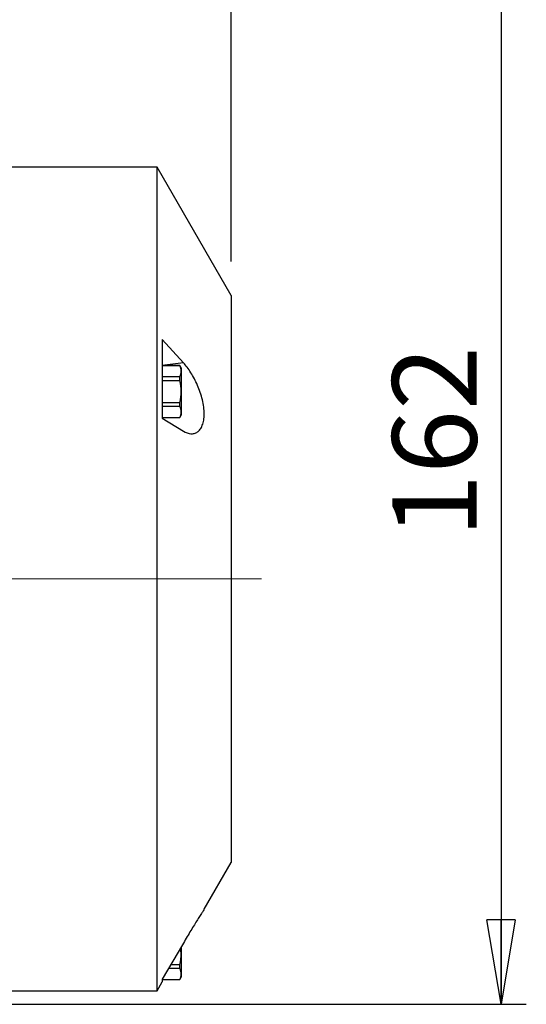
# Model space of a CAD drawing. Units: millimetres. Extents: x -4 to 213, y 0 to 297.
# Drawn here: x 87 to 102, y 145 to 174 of the extents above; entities that cross this region are included whole.
import ezdxf

# ---------------------------------------------------------------- set-up
doc = ezdxf.new("R2010")
doc.units = ezdxf.units.MM
doc.linetypes.add('CENTERX2', pattern=[20.32, 12.7, -2.54, 2.54, -2.54])
doc.layers.add('FORMAT', color=7, linetype='Continuous')
doc.styles.add('SLDTEXTSTYLE0', font='TXT', dxfattribs={"width": 0.605})
doc.dimstyles.new('SLDDIMSTYLE1', dxfattribs={"dimtxt": 2.5, "dimasz": 2.5, "dimexe": 0, "dimexo": 0.0625, "dimtad": 1, "dimlfac": 5, "dimrnd": 1e-09, "dimzin": 12, "dimdsep": 46, "dimtxsty": 'SLDTEXTSTYLE0', "dimblk1": 'CLOSED', "dimblk2": 'CLOSED', "dimsah": 1, "dimcen": 0.09, "dimadec": 0, "dimazin": 3, "dimtfac": 1, "dimtmove": 0, "dimatfit": 0, "dimldrblk": 'CLOSED', "dimfxl": 0, "dimfrac": 2, "dimtolj": 1, "dimtzin": 12, "dimarcsym": 0})
doc.dimstyles.new('SLDDIMSTYLE2', dxfattribs={"dimtxt": 2.5, "dimasz": 2.5, "dimexe": 0, "dimexo": 0.0625, "dimtad": 1, "dimdec": 0, "dimlfac": 5, "dimrnd": 1e-09, "dimzin": 12, "dimdsep": 46, "dimtxsty": 'SLDTEXTSTYLE0', "dimblk1": 'CLOSED', "dimblk2": 'CLOSED', "dimsah": 1, "dimcen": 0.09, "dimadec": 0, "dimazin": 3, "dimtfac": 1, "dimtdec": 0, "dimtofl": 0, "dimtmove": 0, "dimatfit": 3, "dimldrblk": 'CLOSED', "dimfxl": 0, "dimfrac": 2, "dimtolj": 1, "dimtzin": 12, "dimarcsym": 0})

# ---------------------------------------------------------------- blocks, each defined once
blk = doc.blocks.new('_Closed')
at = {"color": 0, "linetype": 'ByBlock', "lineweight": -2}
for p, q in [((-1, 0.166667), (0, 0)), ((-1, 0.166667), (-1, -0.166667)), ((0, 0), (-1, -0.166667)), ((0, 0), (-1, 0))]:
    blk.add_line(p, q, dxfattribs=at)
blk = doc.blocks.new('_D_3')
at = {"layer": 'FORMAT', "color": 7}
for p, q in [((41.05, 161.827), (41.05, 204.252)), ((93.52, 166.902), (93.52, 204.252)), ((41.05, 203.502), (93.52, 203.502))]:
    blk.add_line(p, q, dxfattribs=at)
at = {"layer": 'FORMAT', "color": 7, "xscale": 2.5, "yscale": 2.5, "rotation": 180.0000000000004}
blk.add_blockref('_Closed', (41.05, 203.502, -1.644), dxfattribs=at)
at = {"layer": 'FORMAT', "color": 7, "xscale": 2.5, "yscale": 2.5}
blk.add_blockref('_Closed', (93.52, 203.502, -1.644), dxfattribs=at)
at = {"layer": 'FORMAT', "color": 7, "insert": (64.936, 206.724), "char_height": 2.5, "attachment_point": 1, "style": 'SLDTEXTSTYLE0'}
blk.add_mtext('262', dxfattribs=at)
blk = doc.blocks.new('_D_4')
at = {"layer": 'FORMAT', "color": 7}
for p, q in [((85.68, 177.242), (102.27, 177.242)), ((101.52, 177.242), (101.52, 144.902)), ((84.02, 144.902), (102.27, 144.902))]:
    blk.add_line(p, q, dxfattribs=at)
at = {"layer": 'FORMAT', "color": 7, "xscale": 2.5, "yscale": 2.5}
for p, rotation in [((101.52, 177.242, -1.644), 90.00000000000034), ((101.52, 144.902, -1.644), 270.0000000000003)]:
    blk.add_blockref('_Closed', p, dxfattribs=dict(at, rotation=rotation))
at = {"layer": 'FORMAT', "color": 7, "insert": (98.297, 158.723), "char_height": 2.5, "attachment_point": 1, "rotation": 90, "style": 'SLDTEXTSTYLE0'}
blk.add_mtext('162', dxfattribs=at)
blk = doc.blocks.new('_D_5')
at = {"layer": 'FORMAT', "color": 7}
for p, q in [((80.72, 145.535), (80.72, 132.845)), ((82.12, 145.535), (82.12, 132.845)), ((80.72, 133.595), (76.97, 133.595)), ((82.12, 133.595), (80.72, 133.595)), ((82.12, 133.595), (90.749, 133.595))]:
    blk.add_line(p, q, dxfattribs=at)
at = {"layer": 'FORMAT', "color": 7, "xscale": 2.5, "yscale": 2.5}
for p, rotation in [((80.72, 133.595, -1.644), 1.557199572044538e-11), ((82.12, 133.595, -1.644), 180.0000000000156)]:
    blk.add_blockref('_Closed', p, dxfattribs=dict(at, rotation=rotation))
at = {"layer": 'FORMAT', "color": 7, "char_height": 2.5, "attachment_point": 1, "style": 'SLDTEXTSTYLE0'}
for s, insert in [('%%c', (85.489, 136.818)), ('7', (89.183, 136.818))]:
    blk.add_mtext(s, dxfattribs=dict(at, insert=insert))

msp = doc.modelspace()

# ---------------------------------------------------------------- linework, layer by layer
at = {"color": 7, "linetype": 'Continuous', "lineweight": 25}
for p, q in [((91.326, 169.7016), (86.6199, 169.7016)), ((93.5199, 165.9016), (91.326, 169.7016)), ((91.326, 145.3016), (91.326, 169.7016)), ((93.5199, 165.9016), (93.5199, 149.1016)), ((91.4799, 164.5925), (91.4799, 162.2684)), ((92.1055, 163.9074), (91.4799, 164.5925)), ((92.1055, 163.9074), (91.4799, 163.8294)), ((91.9995, 163.8216), (91.4799, 163.8216)), ((91.9995, 163.8185), (91.4799, 163.8185)), ((92.0399, 163.7516), (91.9995, 163.8216)), ((91.9995, 163.8185), (91.9995, 163.8216)), ((91.4799, 163.4997), (91.9995, 163.4997)), ((91.9995, 163.3749), (91.4799, 163.3749)), ((91.9995, 163.3749), (91.9995, 163.4997)), ((91.4799, 162.7333), (91.9995, 162.7333)), ((91.9995, 162.608), (91.4799, 162.608)), ((91.9995, 162.608), (91.9995, 162.7333)), ((91.4799, 162.2853), (91.9995, 162.2853)), ((91.4799, 162.2816), (91.9995, 162.2816)), ((91.4799, 162.2684), (92.1055, 161.8826)), ((91.9995, 162.2816), (92.0399, 162.3516)), ((91.9995, 162.2816), (91.9995, 162.2853)), ((92.7227, 147.7208), (93.5199, 149.1016)), ((92.1055, 146.7149), (91.4799, 145.6439)), ((92.0399, 146.4041), (92.0193, 146.5674)), ((91.9995, 145.958), (91.6634, 145.958)), ((91.7366, 146.0833), (91.9995, 146.0833)), ((91.9995, 145.958), (91.9995, 146.0833)), ((91.326, 145.3016), (91.4799, 145.5683)), ((91.4799, 145.6439), (91.4799, 145.5683)), ((91.4799, 145.6353), (91.9995, 145.6353)), ((91.4799, 145.6316), (91.9995, 145.6316)), ((91.9995, 145.6316), (92.0399, 145.7016)), ((91.9995, 145.6316), (91.9995, 145.6353)), ((84.5199, 145.3016), (91.326, 145.3016))]:
    msp.add_line(p, q, dxfattribs=at)
at = {"color": 7, "linetype": 'Continuous', "lineweight": 25, "flags": 128}
for points in [[(92.0399, 163.7516), (92.0399, 163.746), (92.0399, 163.7284), (92.0399, 163.6993), (92.0399, 163.6591)], [(92.0399, 163.6591), (92.0399, 163.6085), (92.0399, 163.5484), (92.0399, 163.4797), (92.0399, 163.4038), (92.0399, 163.3218), (92.0399, 163.2352), (92.0399, 163.1455), (92.0399, 163.0541)], [(92.0399, 163.0541), (92.0399, 162.9627), (92.0399, 162.8728), (92.0399, 162.786), (92.0399, 162.7038), (92.0399, 162.6275), (92.0399, 162.5584), (92.0399, 162.4978), (92.0399, 162.4467)], [(92.0399, 162.4467), (92.0399, 162.4059), (92.0399, 162.3761), (92.0399, 162.358), (92.0399, 162.3517), (92.0399, 162.3516)], [(92.0399, 146.6048), (92.0399, 146.5852), (92.0399, 146.4955), (92.0399, 146.4041)], [(92.0399, 146.4041), (92.0399, 146.3127), (92.0399, 146.2228), (92.0399, 146.136), (92.0399, 146.0538), (92.0399, 145.9775), (92.0399, 145.9084), (92.0399, 145.8478), (92.0399, 145.7967)], [(92.0399, 145.7967), (92.0399, 145.7559), (92.0399, 145.7261), (92.0399, 145.708), (92.0399, 145.7017), (92.0399, 145.7016)]]:
    msp.add_lwpolyline(points, dxfattribs=at)
at = {"color": 7, "linetype": 'Continuous', "lineweight": 25}
for points in [[(92.0399, 163.6591), (92.0399, 163.7131), (92.0248, 163.7661), (91.9995, 163.8185)], [(91.9995, 163.4997), (92.0248, 163.5521), (92.0399, 163.6051), (92.0399, 163.6591)], [(92.0399, 163.0541), (92.0399, 163.1627), (92.0248, 163.2695), (91.9995, 163.3749)], [(91.9995, 162.7333), (92.0248, 162.8388), (92.0399, 162.9455), (92.0399, 163.0541)], [(92.0399, 162.4467), (92.0399, 162.5013), (92.0248, 162.555), (91.9995, 162.608)], [(91.9995, 162.2853), (92.0248, 162.3383), (92.0399, 162.392), (92.0399, 162.4467)], [(91.9995, 146.0833), (92.0248, 146.1888), (92.0399, 146.2955), (92.0399, 146.4041)], [(92.0399, 145.7967), (92.0399, 145.8513), (92.0248, 145.905), (91.9995, 145.958)], [(91.9995, 145.6353), (92.0248, 145.6883), (92.0399, 145.742), (92.0399, 145.7967)]]:
    msp.add_open_spline(points, degree=3, dxfattribs=at)
for points, knots in [([(92.1055, 161.8826), (92.1812, 161.8358), (92.2548, 161.8095), (92.3615, 161.8019), (92.3964, 161.8049), (92.4621, 161.8222), (92.4933, 161.8364), (92.5371, 161.8669), (92.5513, 161.8786), (92.5785, 161.9052), (92.5916, 161.9202), (92.6282, 161.9695), (92.6494, 162.0081), (92.676, 162.0757), (92.684, 162.1), (92.6977, 162.1511), (92.7035, 162.1779), (92.7175, 162.2618), (92.7225, 162.3225), (92.7229, 162.4542), (92.7182, 162.5226), (92.7001, 162.6638), (92.6863, 162.7374), (92.6515, 162.8826), (92.6304, 162.9549), (92.5815, 163.099), (92.5544, 163.1688), (92.4957, 163.3043), (92.4639, 163.3705), (92.3976, 163.496), (92.3632, 163.5555), (92.2922, 163.6682), (92.2553, 163.7217), (92.181, 163.8204), (92.1434, 163.8659), (92.1055, 163.9074)], [0, 0, 0, 0, 0.125, 0.125, 0.1875, 0.1875, 0.25, 0.25, 0.28125, 0.28125, 0.3125, 0.3125, 0.375, 0.375, 0.40625, 0.40625, 0.4375, 0.4375, 0.5, 0.5, 0.5625, 0.5625, 0.625, 0.625, 0.6875, 0.6875, 0.75, 0.75, 0.8125, 0.8125, 0.875, 0.875, 0.9375, 0.9375, 1, 1, 1, 1]), ([(92.7227, 147.7208), (92.7227, 147.7208), (92.7179, 147.7134), (92.6995, 147.6849), (92.6857, 147.6634), (92.6507, 147.6087), (92.6296, 147.5757), (92.5808, 147.4987), (92.5536, 147.4554), (92.495, 147.3617), (92.4632, 147.3105), (92.397, 147.2029), (92.3627, 147.1466), (92.2918, 147.0295), (92.2551, 146.9683), (92.1809, 146.8434), (92.1433, 146.7797), (92.1055, 146.7149)], [0, 0, 0, 0, 0.125, 0.125, 0.25, 0.25, 0.375, 0.375, 0.5, 0.5, 0.625, 0.625, 0.75, 0.75, 0.875, 0.875, 1, 1, 1, 1])]:
    msp.add_open_spline(points, degree=3, knots=knots, dxfattribs=at)
at = {"layer": 'FORMAT', "color": 7, "linetype": 'CENTERX2', "lineweight": 18}
msp.add_line((94.416, 157.5016), (36.0499, 157.5016), dxfattribs=at)

# ---------------------------------------------------------------- dimensions: what is measured, and where the dimension line sits
at = {"layer": 'FORMAT', "color": 7}
dim = msp.add_linear_dim(base=(93.5199, 203.5016), p1=(41.0499, 160.8265), p2=(93.5199, 165.9016), dimstyle='SLDDIMSTYLE2', dxfattribs=at)
dim.commit()
dim.dimension.update_dxf_attribs({"geometry": '_D_3', "text_midpoint": (67.2849, 203.5016), "dimtype": 160})
dim = msp.add_linear_dim(base=(101.5199, 144.9016), p1=(84.6799, 177.2416), p2=(83.0199, 144.9016), angle=90, dimstyle='SLDDIMSTYLE2', dxfattribs=at)
dim.commit()
dim.dimension.update_dxf_attribs({"geometry": '_D_4', "text_midpoint": (101.5199, 161.0716), "dimtype": 160})
dim = msp.add_linear_dim(base=(80.7199, 133.595), p1=(82.1199, 146.5348), p2=(80.7199, 146.5348), angle=0, text='%%c<>', dimstyle='SLDDIMSTYLE1', dxfattribs=at)
dim.commit()
dim.dimension.update_dxf_attribs({"geometry": '_D_5', "text_midpoint": (88.119, 133.595), "dimtype": 160})

doc.saveas('drawing.dxf')
